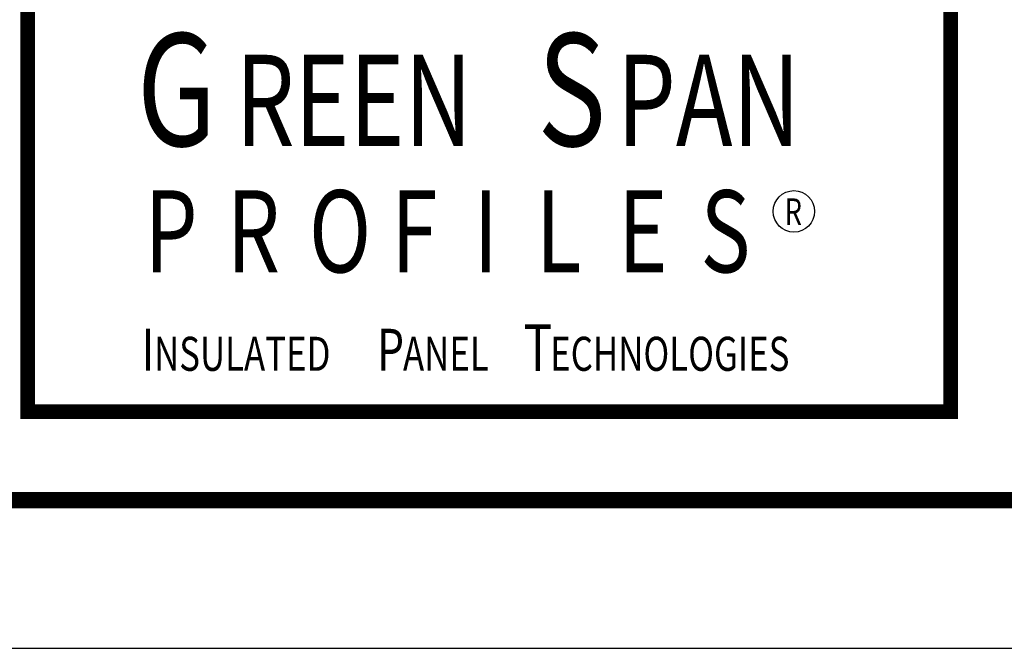
# Model space of a CAD drawing. Units: inches. Extents: x 0 to 58.7, y 0 to 44.
# Drawn here: x 4.2 to 12.5, y 0 to 5.3 of the extents above; entities that cross this region are included whole.
import ezdxf
from ezdxf.enums import TextEntityAlignment as Align

# ---------------------------------------------------------------- set-up
doc = ezdxf.new("R2010")
doc.units = ezdxf.units.IN
doc.header["$LTSCALE"] = 2
doc.header["$MEASUREMENT"] = 0
doc.layers.get('DEFPOINTS').update_dxf_attribs({"linetype": 'CONTINUOUS'})
for name, color, linetype in [('BORDERLINE', 2, 'CONTINUOUS'), ('SEAL', 7, 'CONTINUOUS'), ('Shade', 253, 'CONTINUOUS'), ('T-BLK', 2, 'CONTINUOUS'), ('TEXT', 2, 'CONTINUOUS')]:
    doc.layers.add(name, color=color, linetype=linetype)
doc.styles.add('ROMAND', font='romand', dxfattribs={"height": 0.075})
doc.styles.add('ROMANS', font='ROMANS.SHX', dxfattribs={"width": 0.75})
doc.styles.add('TEXT1', font='ROMANS', dxfattribs={"width": 0.75, "height": 0.375})

# ---------------------------------------------------------------- blocks, each defined once
blk = doc.blocks.new('A$C71D95179')
at = {"layer": 'BORDERLINE', "const_width": 0.14}
blk.add_lwpolyline([(-16.67, -25.6288), (12.33, -25.6288), (12.33, 15.3712), (-16.67, 15.3712)], close=True, dxfattribs=at)
at = {"layer": 'Shade', "color": 3}
blk.add_circle((-9.4255, -23.1819), 0.1757, dxfattribs=at)
at = {"layer": 'TEXT', "const_width": 0.125}
blk.add_lwpolyline([(-15.92, -24.8788), (-8.097, -24.8788), (-8.097, -17.1908), (-15.92, -17.1908)], close=True, dxfattribs=at)
at = {"layer": 'Shade', "color": 3, "style": 'ROMANS', "width": 0.75}
for s, height, p in [('G', 0.9537, (-14.994, -22.6274)), ('S', 0.9537, (-11.5995, -22.6274)), ('REEN', 0.77248, (-14.1589, -22.6274)), ('PAN', 0.77248, (-10.926, -22.6274)), ('P', 0.6952, (-14.93, -23.6983)), ('R ', 0.69523, (-14.233, -23.6983)), ('O', 0.6952, (-13.536, -23.6983)), ('F', 0.6952, (-12.8391, -23.6983)), ('I', 0.6952, (-12.1421, -23.6983)), ('L', 0.6952, (-11.6112, -23.6983)), ('E', 0.6952, (-10.9142, -23.6983)), ('S', 0.6952, (-10.2172, -23.6983)), ('R', 0.2253, (-9.5031, -23.2969)), ('I', 0.3561, (-14.953, -24.533)), ('P', 0.3561, (-12.9602, -24.533)), ('T', 0.3957, (-11.7166, -24.5334)), ('NSULATED', 0.28847, (-14.8492, -24.533)), ('ANEL', 0.28847, (-12.7389, -24.533)), ('ECHNOLOGIES', 0.288466, (-11.4912, -24.533))]:
    blk.add_text(s, height=height, dxfattribs=at).set_placement(p)
at = {"layer": 'T-BLK', "color": 6, "style": 'ROMAND', "width": 1.25}
for tag, height, p in [('DWGNO', 0.3125, (9.6243, 14.1908)), ('TITLE', 0.625, (2.086, -18.0845))]:
    blk.add_attdef(tag, text='', height=height, dxfattribs=at).set_placement(p, align=Align.MIDDLE_CENTER)
at = {"layer": 'T-BLK', "style": 'ROMANS', "width": 0.75}
for tag, p in [('APPLICATION', (-4.72, -19.4843)), ('NOTES', (3.7461, -19.72)), ('APPLICATION', (-4.72, -20.0499)), ('REV_MARK', (3.7461, -20.8583)), ('REV_DATE', (7.8718, -20.8583)), ('DRAFTSPERS', (-5.6986, -21.9966)), ('DRAW_DATE', (3.1034, -21.9966)), ('RELEASE_DATE', (3.1034, -23.135))]:
    blk.add_attdef(tag, p, '', height=0.3125, dxfattribs=at)
at = {"layer": 'TEXT', "style": 'TEXT1', "width": 0.75}
for tag, p in [('SCALE', (-5.7005, -20.8567)), ('CHECKER', (-5.7005, -23.1334))]:
    blk.add_attdef(tag, p, '', height=0.3125, dxfattribs=at)

msp = doc.modelspace()

# ---------------------------------------------------------------- linework, layer by layer
at = {"layer": 'DEFPOINTS'}
msp.add_lwpolyline([(0, 0), (34, 0), (34, 44), (0, 44)], close=True, dxfattribs=at)

# ---------------------------------------------------------------- block references
at = {"layer": 'SEAL'}
msp.add_blockref('A$C71D95179', (20.17, 26.8842), dxfattribs=at)

doc.saveas('drawing.dxf')
